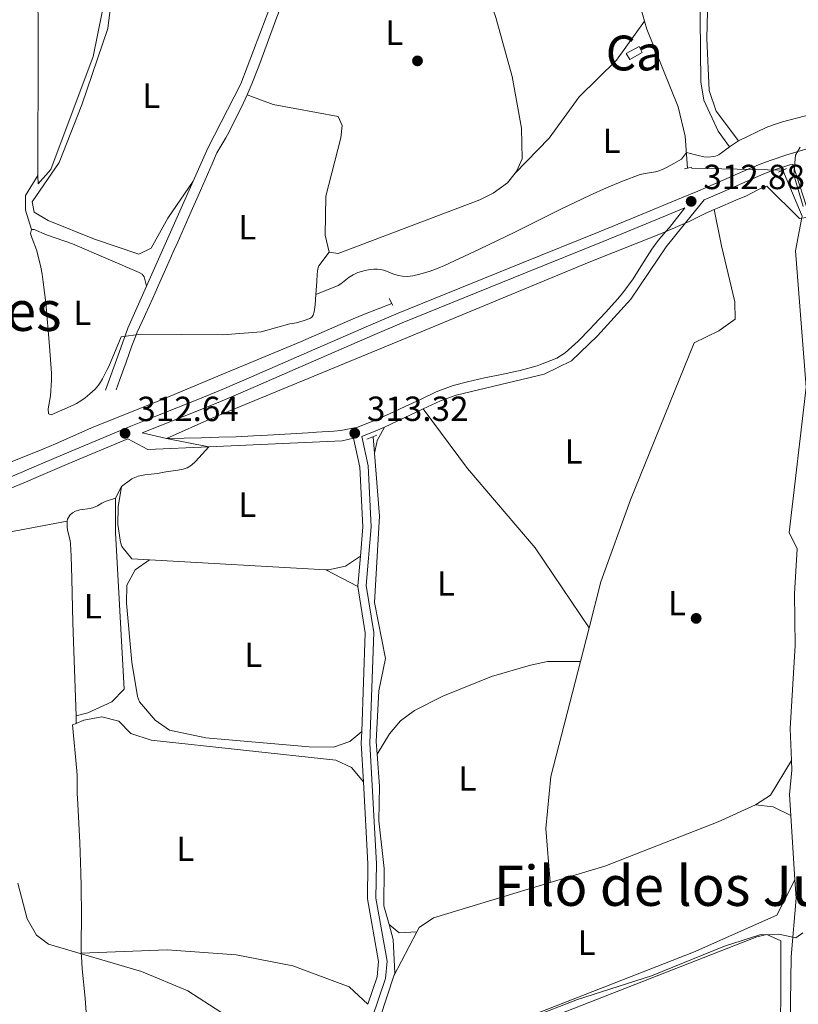
# Model space of a CAD drawing. Units: metres. Extents: x 615599 to 622581, y 4646102 to 4650844.
# Drawn here: x 618478 to 618701, y 4647101 to 4647383 of the extents above; entities that cross this region are included whole.
import ezdxf
from ezdxf.enums import TextEntityAlignment as Align

# ---------------------------------------------------------------- set-up
doc = ezdxf.new("R2010")
doc.units = ezdxf.units.M
doc.header["$MEASUREMENT"] = 0
for name, pattern in [('DGN Style 2', [87.3622, 52.41732, -34.94488]), ('DGN Style 3', [122.30708, 87.3622, -34.94488]), ('DGN Style 5', [61.15353999999999, 26.20866, -34.94488])]:
    doc.linetypes.add(name, pattern=pattern)
for name, color, linetype, lineweight in [('Nivel 13', 7, 'Continuous', 0), ('Nivel 15', 7, 'Continuous', 0), ('Nivel 17', 7, 'Continuous', 0), ('Nivel 21', 7, 'Continuous', 0), ('Nivel 22', 7, 'Continuous', 0), ('Nivel 36', 7, 'Continuous', 0), ('Nivel 37', 7, 'Continuous', 0), ('Nivel 41', 7, 'Continuous', 0), ('Nivel 45', 7, 'Continuous', 0), ('Nivel 48', 7, 'Continuous', 0), ('Nivel 5', 7, 'Continuous', 0), ('Nivel 52', 7, 'Continuous', 0), ('Nivel 61', 7, 'Continuous', 0), ('Nivel 7', 7, 'Continuous', 0)]:
    doc.layers.add(name, color=color, linetype=linetype, lineweight=lineweight)
doc.styles.add('Style-Arial', font='txt')
doc.styles.add('Style-Arial Narrow', font='txt')
doc.styles.add('Style-Times New Roman', font='txt')

# ---------------------------------------------------------------- blocks, each defined once
blk = doc.blocks.new('5PERFI')
at = {"layer": 'Nivel 17', "linetype": 'Continuous', "lineweight": 0}
h = blk.add_hatch(color=7, dxfattribs=at)
edge = h.paths.add_edge_path()
edge.add_arc((0.01946544647216797, -0.00144648551940918), 15.59985471814494, 315.0000000018422, 675.0000000018422)
blk = doc.blocks.new('5PATER')
at = {"layer": 'Nivel 7', "linetype": 'Continuous', "lineweight": 0}
h = blk.add_hatch(color=51, dxfattribs=at)
edge = h.paths.add_edge_path()
edge.add_ellipse((-0.0008584856986999512, -0.03967064619064331), major_axis=(-10.95721237942168, -11.10700355961717), ratio=0.9994222409660316, start_angle=0, end_angle=360)

msp = doc.modelspace()

# ---------------------------------------------------------------- linework, layer by layer
at = {"layer": 'Nivel 13', "color": 4, "linetype": 'Continuous', "lineweight": 0, "extrusion": (-0.002498548296743212, 0.03129760498025708, 0.9995069870585741), "elevation": 144214.7704038089, "flags": 128}
msp.add_lwpolyline([(-986441.0112029389, -4581025.024674911), (-986441.0112029389, -4581029.802174257)], dxfattribs=at)
at = {"layer": 'Nivel 13', "color": 4, "linetype": 'Continuous', "lineweight": 0, "extrusion": (-0.0006518070501929003, 0.01026735379064543, 0.9999470768964261), "elevation": 47625.20253528276, "flags": 128}
msp.add_lwpolyline([(618700.5236924253, 4646892.255982503), (618699.3535688259, 4646910.68695401)], dxfattribs=at)
at = {"layer": 'Nivel 13', "color": 4, "linetype": 'Continuous', "lineweight": 0, "elevation": 313.63, "flags": 128}
msp.add_lwpolyline([(618583.9499999993, 4647123.399999999), (618585.1600000001, 4647119.140000001), (618585.6499999985, 4647109.5), (618585.370000001, 4647108.68)], dxfattribs=at)
at = {"layer": 'Nivel 13', "color": 4, "linetype": 'Continuous', "lineweight": 0}
for points in [[(618657.2699999996, 4647382.710000001, 311.64), (618655.6999999993, 4647388.52, 311.54), (618651.1999999993, 4647399.07, 310.93), (618647.9699999988, 4647416.59, 310.62), (618645.8399999999, 4647421.370000001, 310.62)], [(618669.6600000001, 4647340.469999999, 312.2), (618668.9499999993, 4647349.649999999, 311.81), (618666.9200000018, 4647358.059999999, 311.68), (618657.9100000001, 4647380.34, 311.69), (618657.2699999996, 4647382.710000001, 311.64)], [(618699.4800000004, 4647170.489999998, 314.24), (618699.120000001, 4647179.640000001, 314.04), (618700.5799999982, 4647203.5, 313.96), (618700.3399999999, 4647218.399999999, 314.15), (618701.1099999994, 4647231.199999999, 314.15), (618698.8500000015, 4647235.890000001, 313.84), (618703.6900000013, 4647277.649999999, 313.69), (618700.6400000006, 4647316.809999999, 313.69), (618702.4600000009, 4647326.289999999, 313.69), (618702.5300000012, 4647326.68, 313.69), (618698.2600000016, 4647336.93, 313.8), (618697.0100000016, 4647339.91, 313.84)], [(618471.2300000004, 4647254.559999999, 312.08), (618479.5899999999, 4647257.859999999, 311.65), (618484.5199999996, 4647259.84, 311.54), (618488.1999999993, 4647261.420000002, 311.55), (618499.1700000018, 4647266.27, 311.64), (618518.1499999985, 4647273.800000001, 311.88), (618535.9400000013, 4647281.300000001, 311.97), (618558.5500000007, 4647290.68, 312.08), (618573.6799999997, 4647297.289999999, 312.08), (618576.9200000018, 4647298.609999999, 312.08), (618584.7600000016, 4647301.640000001, 312.08)], [(618580.5100000016, 4647172.350000001, 313.1), (618580.2300000004, 4647175.960000001, 313.02), (618581.0300000012, 4647190.510000002, 313.02), (618582.9200000018, 4647199.800000001, 313.02), (618579.75, 4647215.809999999, 313.02), (618581.1999999993, 4647240.59, 313.02), (618579.7399999984, 4647258.66, 312.41)], [(618583.9499999993, 4647123.399999999, 313.63), (618582.4400000013, 4647128.760000002, 313.63), (618582.5300000012, 4647139.5, 313.32), (618580.9800000004, 4647153.140000001, 313.32), (618581.2100000009, 4647163.140000001, 313.32), (618580.5100000016, 4647172.350000001, 313.1)], [(618699.2800000012, 4647154.73, 314.51), (618698.8999999985, 4647160.77, 314.45), (618699.5799999982, 4647167.75, 314.3), (618699.4800000004, 4647170.489999998, 314.24)], [(618676.7300000004, 4646962.52, 315.98), (618674.4400000013, 4646965.469999999, 315.68), (618674.6499999985, 4646973.289999999, 315.17), (618675.2100000009, 4646978.27, 315.22), (618683.8200000003, 4647009, 315.06), (618695.2100000009, 4647055.170000002, 314.81), (618698.879999999, 4647081.57, 314.76), (618699.370000001, 4647114.170000002, 314.61), (618700.8000000007, 4647130.949999999, 314.75), (618700.4499999993, 4647136.300000001, 314.7)], [(618581.4699999988, 4647087.41, 313.78), (618580.7399999984, 4647092.68, 313.78), (618581.379999999, 4647096.75, 313.63), (618585.370000001, 4647108.68, 313.63)]]:
    msp.add_polyline3d(points, dxfattribs=at)
at = {"layer": 'Nivel 15', "color": 1, "linetype": 'Continuous', "lineweight": 0}
msp.add_polyline3d([(618653.120000001, 4647371.670000002, 314.82), (618651.9800000004, 4647373.43, 314.89), (618655.8000000007, 4647375.420000002, 314.89), (618656.6400000006, 4647373.66, 314.74), (618653.120000001, 4647371.670000002, 314.82)], dxfattribs=at)
at = {"layer": 'Nivel 21', "color": 1, "linetype": 'DGN Style 2', "lineweight": 0, "flags": 128}
for points, elevation in [([(618668.8099999987, 4647340.27), (618669.9899999984, 4647340.550000001), (618670.9100000001, 4647340.760000002)], 312.77), ([(618584.7600000016, 4647301.640000001), (618583.9699999988, 4647303.09)], 312.27), ([(618585.0599999987, 4647301.07), (618584.7600000016, 4647301.640000001)], 312.27), ([(618577.5700000003, 4647262.73), (618580.4899999984, 4647263.850000001)], 313.18)]:
    msp.add_lwpolyline(points, dxfattribs=dict(at, elevation=elevation))
at = {"layer": 'Nivel 21', "color": 1, "linetype": 'DGN Style 2', "lineweight": 0, "extrusion": (-0.07576693407936168, -0.03643261085518242, 0.9964597516038913), "elevation": -215879.2716955911, "flags": 128}
msp.add_lwpolyline([(-3920177.481267678, 2562450.336916886), (-3920177.481267679, 2562452.95374703)], dxfattribs=at)
at = {"layer": 'Nivel 21', "color": 7, "linetype": 'Continuous', "lineweight": 0, "extrusion": (0.01095036856790333, 0.02461792993246225, 0.9996369575771334), "elevation": 121492.2355941313, "flags": 128}
msp.add_lwpolyline([(1323627.472050853, -4495916.919994626), (1323627.472050849, -4495949.952060867)], dxfattribs=at)
at = {"layer": 'Nivel 21', "color": 7, "linetype": 'Continuous', "lineweight": 0, "extrusion": (0.3862693538248939, -0.1443609644742589, 0.9110191536031287), "elevation": -431692.0024902269, "flags": 128}
msp.add_lwpolyline([(4569720.031217024, 954477.7066373862), (4569731.501369976, 954477.8201225419), (4569738.956978902, 954477.9006407261), (4569752.13961691, 954477.0276257098)], dxfattribs=at)
at = {"layer": 'Nivel 21', "color": 7, "linetype": 'Continuous', "lineweight": 0, "flags": 128}
for points, elevation in [([(618582.6000000015, 4647266.18), (618593.7899999991, 4647271.390000001)], 313.75), ([(618575.7100000009, 4647229.109999999), (618575, 4647220.600000001), (618575.0300000012, 4647220.390000001)], 313.93)]:
    msp.add_lwpolyline(points, dxfattribs=dict(at, elevation=elevation))
at = {"layer": 'Nivel 21', "color": 7, "linetype": 'Continuous', "lineweight": 0, "extrusion": (-0.38307293357099, 0.8286034106589893, 0.4082542288937205), "elevation": 3613906.445514518, "flags": 128}
msp.add_lwpolyline([(-2511638.534808934, -1615873.299774862), (-2511643.362180598, -1615872.609642432), (-2511645.554553743, -1615872.609642432)], dxfattribs=at)
at = {"layer": 'Nivel 21', "color": 7, "linetype": 'Continuous', "lineweight": 0, "extrusion": (-0.0828864268325976, -0.001914603354325224, 0.9965571606992346), "elevation": -59856.20852209117, "flags": 128}
msp.add_lwpolyline([(-4631696.35179184, 723255.597021427), (-4631683.036604516, 723257.406244047), (-4631654.787931914, 723255.7176362649)], dxfattribs=at)
at = {"layer": 'Nivel 21', "color": 7, "linetype": 'Continuous', "lineweight": 0, "extrusion": (-0.1144578960896067, -0.001820053746487718, 0.9934264328208208), "elevation": -78947.15908591391, "flags": 128}
msp.add_lwpolyline([(-4636756.360115912, 687870.2467484102), (-4636752.992449839, 687870.0720337592), (-4636741.914150447, 687870.5088203959)], dxfattribs=at)
at = {"layer": 'Nivel 21', "color": 7, "linetype": 'DGN Style 3', "lineweight": 0}
for points in [[(618543.2100000009, 4647361.550000001, 311.26), (618544.120000001, 4647363.57, 311.28), (618544.75, 4647365.129999999, 311.3), (618546.5399999991, 4647369.800000001, 311.41), (618548.2899999991, 4647374.48, 311.56), (618550.0199999996, 4647379.170000002, 311.72), (618551.7600000016, 4647383.850000001, 311.86), (618553.2399999984, 4647387.710000001, 311.91), (618555.0599999987, 4647392.370000001, 311.93), (618556.879999999, 4647397.02, 311.94), (618558.7199999988, 4647401.670000002, 311.92), (618560.5500000007, 4647406.330000002, 311.91), (618562.379999999, 4647410.98, 311.91), (618564.1400000006, 4647415.5, 311.91), (618565.9100000001, 4647420.18, 311.94), (618567.629999999, 4647424.870000001, 311.98), (618569.3200000003, 4647429.580000002, 312.01), (618571.0100000016, 4647434.280000001, 312.05), (618572.7199999988, 4647438.98, 312.06), (618573.2399999984, 4647440.41, 312.07), (618575.2899999991, 4647444.960000001, 312.03), (618576.5399999991, 4647447.52, 311.99)], [(618505.629999999, 4647276.850000001, 312.64), (618506.1099999994, 4647278.190000001, 312.65), (618506.8000000007, 4647280.09, 312.68), (618508.4699999988, 4647284.809999999, 312.72), (618510.1000000015, 4647289.530000001, 312.72), (618511.4400000013, 4647292.870000001, 312.68), (618511.6499999985, 4647293.41, 312.68), (618513.7600000016, 4647297.940000001, 312.54), (618514.0599999987, 4647298.620000001, 312.52), (618516.1000000015, 4647303.18, 312.42), (618518.1400000006, 4647307.739999998, 312.32), (618520.1799999997, 4647312.309999999, 312.22), (618522.2100000009, 4647316.879999999, 312.11), (618523.1000000015, 4647318.859999999, 312.07), (618525.120000001, 4647323.43, 311.92), (618527.120000001, 4647328.010000002, 311.74), (618529.120000001, 4647332.59, 311.55), (618531.129999999, 4647337.170000002, 311.36), (618533.1400000006, 4647341.739999998, 311.22), (618534.5500000007, 4647344.899999999, 311.15), (618537.0599999987, 4647349.219999999, 311.14), (618537.5399999991, 4647350.09, 311.15), (618539.8500000015, 4647354.530000001, 311.18), (618542.0700000003, 4647359.010000002, 311.23), (618543.2100000009, 4647361.550000001, 311.26)], [(618469.7600000016, 4647249.640000001, 312.38), (618478.379999999, 4647253.109999999, 312.46), (618480.7600000016, 4647254.199999999, 312.46), (618490.8999999985, 4647258.539999999, 312.46), (618509.8299999982, 4647266.449999999, 312.46), (618516.9899999984, 4647269.330000002, 312.42), (618529.0799999982, 4647274.100000001, 312.27), (618536, 4647276.93, 312.18), (618544.4499999993, 4647280.57, 312.12), (618562.629999999, 4647288.52, 312.08), (618578.6799999997, 4647295.510000002, 312.27), (618586.5199999996, 4647298.830000002, 312.35), (618622.0100000016, 4647313.25, 312.26), (618644.2600000016, 4647322.260000002, 312.3), (618655.0199999996, 4647326.620000001, 312.42), (618667.9499999993, 4647331.949999999, 312.99), (618672.5599999987, 4647333.850000001, 313.13), (618677.0100000016, 4647335.760000002, 313.19), (618687.0700000003, 4647340.219999999, 313.29), (618690.4800000004, 4647341.629999999, 313.34), (618693.3399999999, 4647342.699999999, 313.39), (618698.129999999, 4647344.289999999, 313.48), (618705.5199999996, 4647346.52, 313.67)], [(618513.0500000007, 4647264.52, 313.55), (618520.0899999999, 4647262.879999999, 313.54), (618525.0899999999, 4647263, 313.49), (618530.0899999999, 4647263.120000001, 313.43), (618535.0899999999, 4647263.260000002, 313.37), (618540.0799999982, 4647263.43, 313.32), (618545.0799999982, 4647263.640000001, 313.29), (618547.3900000006, 4647263.760000002, 313.29), (618552.379999999, 4647264.039999999, 313.29), (618557.370000001, 4647264.34, 313.29), (618562.3599999994, 4647264.640000001, 313.29), (618563.120000001, 4647264.690000001, 313.29), (618568.1099999994, 4647265.010000002, 313.29), (618570.120000001, 4647265.170000002, 313.29), (618575, 4647266.190000001, 313.53), (618579.4800000004, 4647267.940000001, 313.75), (618584.0399999991, 4647270, 313.75), (618588.5799999982, 4647272.09, 313.75), (618592.9600000009, 4647274.140000001, 313.75), (618597.4600000009, 4647276.32, 313.75), (618602.3299999982, 4647278.100000001, 313.24), (618606.4299999997, 4647279.190000001, 312.83), (618611.3099999987, 4647280.280000001, 312.83), (618616.2100000009, 4647281.27, 312.83), (618621.1000000015, 4647282.330000002, 312.83), (618621.620000001, 4647282.449999999, 312.83), (618626.4400000013, 4647283.789999999, 312.83), (618627.4699999988, 4647284.109999999, 312.83), (618632.120000001, 4647285.960000001, 312.63), (618634.5100000016, 4647287.5, 312.53), (618638.2600000016, 4647290.850000001, 312.52), (618641.7300000004, 4647294.420000002, 312.53), (618642.7800000012, 4647295.530000001, 312.53), (618646.1900000013, 4647299.190000001, 312.46), (618649.5300000012, 4647302.91, 312.39), (618651.0700000003, 4647304.73, 312.38), (618654.0100000016, 4647308.75, 312.4), (618656.6700000018, 4647313, 312.45), (618659.3599999994, 4647317.219999999, 312.51), (618661.1900000013, 4647319.719999999, 312.53), (618663.3099999987, 4647322.190000001, 312.53), (618664.4499999993, 4647323.510000002, 312.53), (618668.8500000015, 4647329.07, 312.52)], [(618576.1099999994, 4647263.489999998, 313.12), (618577.9200000018, 4647255.039999999, 313.62), (618578.8299999982, 4647237.559999999, 313.93), (618577.4100000001, 4647220.690000001, 313.93), (618579.5399999991, 4647207.27, 314.08), (618578.3999999985, 4647175.489999998, 313.92), (618580.3000000007, 4647140.870000001, 314.08), (618580.1499999985, 4647130.969999999, 314.08), (618583.379999999, 4647112.870000001, 314.24), (618582.9100000001, 4647107.899999999, 314.24), (618579.0599999987, 4647096.629999999, 314.24)]]:
    msp.add_polyline3d(points, dxfattribs=at)
at = {"layer": 'Nivel 21', "color": 7, "linetype": 'Continuous', "lineweight": 0}
for points in [[(618527.7600000016, 4647336.800000001, 311.43), (618531.9499999993, 4647346.219999999, 311.15), (618541.4400000013, 4647364.719999999, 311.28), (618555.9800000004, 4647403.080000002, 311.67)], [(618593.7899999991, 4647271.390000001, 313.75), (618598.7600000016, 4647273.710000001, 313.75), (618603.1999999993, 4647275.32, 313.24), (618628.4400000013, 4647281.370000001, 312.83), (618636.2800000012, 4647285.18, 312.53), (618643.8299999982, 4647292.399999999, 312.53), (618653.3599999994, 4647302.920000002, 312.38), (618663.4699999988, 4647317.899999999, 312.53), (618669.0399999991, 4647324.780000001, 312.53), (618674.379999999, 4647331.370000001, 312.53), (618678.2100000009, 4647333, 313.19), (618688.25, 4647337.460000001, 313.29), (618691.5799999982, 4647338.84, 313.34), (618694.3399999999, 4647339.870000001, 313.39), (618699.0399999991, 4647341.43, 313.48), (618699.8500000015, 4647341.68, 313.62), (618704.7399999984, 4647326.530000001, 313.8), (618707.7600000016, 4647317.170000002, 313.92)], [(618513.0500000007, 4647264.52, 313.55), (618518.1000000015, 4647266.550000001, 312.42), (618530.1999999993, 4647271.309999999, 312.27), (618537.1600000001, 4647274.16, 312.18), (618545.6400000006, 4647277.82, 312.12), (618563.8299999982, 4647285.77, 312.08), (618579.8599999994, 4647292.75, 312.27), (618587.6700000018, 4647296.059999999, 312.35), (618623.1400000006, 4647310.469999999, 312.26), (618645.379999999, 4647319.48, 312.3), (618656.1499999985, 4647323.850000001, 312.42), (618668.8500000015, 4647329.07, 312.52)], [(618462.1600000001, 4647243.699999999, 312.27), (618470.870000001, 4647246.859999999, 312.38), (618479.5700000003, 4647250.350000001, 312.46), (618481.9800000004, 4647251.460000001, 312.46), (618492.0700000003, 4647255.780000001, 312.46), (618508.9299999997, 4647262.82, 314.01), (618514.6600000001, 4647259.75, 313.53), (618532.2300000004, 4647260.539999999, 313.6), (618570.5300000012, 4647262.280000001, 313.77), (618573.7699999996, 4647262.960000001, 313.12), (618575.5399999991, 4647254.719999999, 313.62), (618576.4200000018, 4647237.600000001, 313.93), (618575.7100000009, 4647229.109999999, 313.93)], [(618576.6000000015, 4647164.399999999, 313.97), (618577.8999999985, 4647140.82, 314.08), (618577.75, 4647130.780000001, 314.08), (618580.9600000009, 4647112.77, 314.24), (618580.5500000007, 4647108.41, 314.24), (618577.8500000015, 4647100.530000001, 314.24)]]:
    msp.add_polyline3d(points, dxfattribs=at)
at = {"layer": 'Nivel 22', "color": 4, "linetype": 'DGN Style 5', "lineweight": 0, "extrusion": (-0.05983088560259422, 0.001225056524221308, 0.9982077761490951), "elevation": -31010.65842249095, "flags": 128}
msp.add_lwpolyline([(-4659031.408359397, 522512.2034384944), (-4659031.408359397, 522484.7985903881)], dxfattribs=at)
at = {"layer": 'Nivel 36', "color": 7, "linetype": 'DGN Style 3', "lineweight": 0, "extrusion": (-0.4179399027061345, -0.286215653215096, 0.8622104369471775), "elevation": -1588446.023240899, "flags": 128}
msp.add_lwpolyline([(-3484817.491820687, 2704348.99998451), (-3484817.491820687, 2704345.387312368)], dxfattribs=at)
at = {"layer": 'Nivel 36', "color": 7, "linetype": 'DGN Style 3', "lineweight": 0, "extrusion": (-0.03129218192157057, -0.06027300949666149, 0.9976913168294103), "elevation": -299145.6344502888, "flags": 128}
msp.add_lwpolyline([(-1592403.674265653, 4399345.22261817), (-1592403.674265653, 4399341.39413283)], dxfattribs=at)
at = {"layer": 'Nivel 36', "color": 7, "linetype": 'DGN Style 3', "lineweight": 0, "extrusion": (0.04989822271994036, 0.009369175026535802, 0.9987103613804723), "elevation": 74714.63244590958, "flags": 128}
msp.add_lwpolyline([(4453285.210402817, -1463525.160986014), (4453285.210402815, -1463568.296518929)], dxfattribs=at)
at = {"layer": 'Nivel 36', "color": 92, "linetype": 'Continuous', "lineweight": 0, "extrusion": (-0.0108326664652806, 0.0006078793274332524, 0.9999411401777483), "elevation": -3561.953425212102, "flags": 128}
msp.add_lwpolyline([(618482.302232977, 4647231.103854023), (618532.9152214006, 4647228.263853498)], dxfattribs=at)
at = {"layer": 'Nivel 36', "color": 92, "linetype": 'Continuous', "lineweight": 0, "extrusion": (-0.008494885111546962, 0.004468567547831102, 0.9999539333544383), "elevation": 15825.60994794923, "flags": 128}
msp.add_lwpolyline([(618555.3768400028, 4647196.070253052), (618546.1563231908, 4647200.920301475)], dxfattribs=at)
at = {"layer": 'Nivel 36', "color": 92, "linetype": 'Continuous', "lineweight": 0, "extrusion": (-0.002230872295883101, -0.008716593768994859, 0.9999595212816696), "elevation": -41574.46208676416, "flags": 128}
msp.add_lwpolyline([(618638.0396447852, 4647013.063375127), (618640.5198393986, 4647022.753743265)], dxfattribs=at)
at = {"layer": 'Nivel 36', "color": 7, "linetype": 'DGN Style 3', "lineweight": 0, "extrusion": (-0.0167751190165342, 0.5128393527911885, 0.8583206822689851), "elevation": 2373151.483531731, "flags": 128}
msp.add_lwpolyline([(-770092.8836036474, -3969125.426050808), (-770092.8836036474, -3969122.931476695)], dxfattribs=at)
at = {"layer": 'Nivel 36', "color": 92, "linetype": 'Continuous', "lineweight": 0, "extrusion": (0.01949347045730152, -0.02684633748649061, 0.9994494878547349), "elevation": -112385.309969965, "flags": 128}
msp.add_lwpolyline([(3231105.451485548, 3395022.649859466), (3231105.495603994, 3395022.642544834), (3231110.546753008, 3395022.348446915), (3231121.292163983, 3395026.869635146)], dxfattribs=at)
at = {"layer": 'Nivel 36', "color": 92, "linetype": 'Continuous', "lineweight": 0, "extrusion": (0.06018070963739278, 0.3278879951568004, 0.9427978281792941), "elevation": 1561276.085555649, "flags": 128}
msp.add_lwpolyline([(230403.6104951836, -4414542.201693386), (230398.5485958718, -4414542.561659139), (230393.0882954225, -4414540.971810404)], dxfattribs=at)
at = {"layer": 'Nivel 36', "color": 92, "linetype": 'Continuous', "lineweight": 0, "extrusion": (-0.05229382156240528, 0.06261344488625022, 0.9966669016004674), "elevation": 258936.8708231849, "flags": 128}
msp.add_lwpolyline([(-3453688.907189589, -3159649.778958552), (-3453689.598428249, -3159646.101528862), (-3453693.692275845, -3159643.037004124)], dxfattribs=at)
at = {"layer": 'Nivel 36', "color": 92, "linetype": 'Continuous', "lineweight": 0, "extrusion": (-0.01779955527968244, -0.03426957060707152, 0.9992541080036912), "elevation": -169951.5674506196, "flags": 128}
msp.add_lwpolyline([(-1593048.193082932, 4405857.573879279), (-1593048.193082936, 4405871.816526506)], dxfattribs=at)
at = {"layer": 'Nivel 36', "color": 92, "linetype": 'Continuous', "lineweight": 0}
for points in [[(618681.7300000004, 4647346.609999999, 312.11), (618678.4499999993, 4647351.080000002, 311.75), (618674.3299999982, 4647360.039999999, 312.07), (618673.4400000013, 4647365.239999998, 312.15), (618672.9600000009, 4647410.670000002, 311.84), (618674.3399999999, 4647425.580000002, 311.95), (618676.8500000015, 4647437.399999999, 311.99), (618679.25, 4647442.02, 311.99), (618680.5, 4647447.830000002, 311.99), (618689.5100000016, 4647468.16, 312.54), (618690.879999999, 4647481.23, 312.22)], [(618696.5199999996, 4647468.100000001, 313.44), (618693.8500000015, 4647459.57, 313.52), (618686.1600000001, 4647451.530000001, 313.83), (618684.2800000012, 4647442.239999998, 313.83), (618676.2100000009, 4647419.949999999, 313.83), (618675.1600000001, 4647377.739999998, 313.83), (618675.8500000015, 4647362.760000002, 313.83), (618677.8599999994, 4647356.809999999, 313.83), (618684.3000000007, 4647348.370000001, 313.94)], [(618483.1700000018, 4647338.359999999, 312.39), (618483.1999999993, 4647335.949999999, 312.54), (618486.8999999985, 4647340.059999999, 312.53), (618499.0300000012, 4647372.489999998, 312.53), (618502.879999999, 4647391.43, 312.68), (618507.6999999993, 4647406.719999999, 312.68), (618508.3500000015, 4647411.359999999, 312.53), (618506.7399999984, 4647420.710000001, 312.83), (618504.370000001, 4647427.289999999, 312.83), (618501, 4647433.960000001, 312.83), (618497.6799999997, 4647437.73, 312.83), (618494.1900000013, 4647438.359999999, 312.83), (618492.4200000018, 4647436.640000001, 312.83), (618484.8399999999, 4647418.219999999, 312.68)], [(618527.7600000016, 4647336.800000001, 311.43), (618520.4699999988, 4647326.16, 310.98), (618515.6799999997, 4647317.5, 311.14), (618512.1600000001, 4647315.809999999, 311.44), (618499.4200000018, 4647320.07, 311.44), (618486.1000000015, 4647325.510000002, 311.44), (618482.0599999987, 4647327.899999999, 311.6), (618481.5199999996, 4647330.82, 311.6), (618489.2899999991, 4647342.100000001, 311.6), (618495.7199999988, 4647358.710000001, 311.6), (618503.2300000004, 4647380.580000002, 311.75), (618504.5599999987, 4647391.620000001, 311.75), (618509.8000000007, 4647405.68, 311.47), (618511.2800000012, 4647413.07, 311.29), (618522.4299999997, 4647411.030000001, 311.37), (618541.8200000003, 4647406.050000001, 311.06), (618555.9800000004, 4647403.080000002, 311.67)], [(618605.5700000003, 4647411.510000002, 311.91), (618606.2199999988, 4647407.940000001, 311.91), (618614.6099999994, 4647383.77, 311.99), (618619.3000000007, 4647366.809999999, 311.91), (618621.9299999997, 4647352, 311.91), (618622.1499999985, 4647343.190000001, 311.91), (618620.6499999985, 4647339.719999999, 311.91), (618620.1400000006, 4647339.059999999, 311.86)], [(618620.1400000006, 4647339.059999999, 311.87), (618629.9499999993, 4647349.109999999, 311.91), (618638.5199999996, 4647360.920000002, 312.17), (618649.2199999988, 4647371.510000002, 312.19), (618657.2699999996, 4647382.710000001, 311.64)], [(618566.7199999988, 4647316.350000001, 311.76), (618565.6099999994, 4647321.260000002, 311.76), (618565.8099999987, 4647332.489999998, 311.96), (618570.120000001, 4647349.199999999, 311.83), (618570.4699999988, 4647352.690000001, 311.76), (618569.3399999999, 4647355.330000002, 311.76), (618550.7300000004, 4647358.780000001, 311.97), (618543.2100000009, 4647361.550000001, 311.26)], [(618620.1400000006, 4647339.059999999, 311.86), (618617.9699999988, 4647336.260000002, 311.68), (618613.879999999, 4647333.289999999, 311.68), (618610.0399999991, 4647331.43, 311.68), (618569.3399999999, 4647316.02, 311.76), (618566.7199999988, 4647316.350000001, 311.76)], [(618641.3599999994, 4647208.600000001, 313.49), (618644.7399999984, 4647221.780000001, 313.61), (618653.2300000004, 4647245.289999999, 314.08), (618671.5599999987, 4647290.370000001, 314.08), (618678.6000000015, 4647293.760000002, 314.08), (618683.3099999987, 4647297.18, 313.77), (618683.1999999993, 4647302.170000002, 313.77), (618679.3500000015, 4647318.190000001, 313.74), (618677.3099999987, 4647328.59, 312.87), (618677.3099999987, 4647328.600000001, 312.87)], [(618514.3399999999, 4647306.629999999, 312.32), (618513.620000001, 4647309.330000002, 312.46), (618513.0700000003, 4647310.080000002, 312.46), (618512.1900000013, 4647310.550000001, 312.46), (618503.3200000003, 4647314.370000001, 312.46), (618493.1099999994, 4647318.760000002, 312.36), (618485.6099999994, 4647321.350000001, 312.37), (618482.1099999994, 4647322.870000001, 312.27), (618481.2800000012, 4647322.859999999, 312.27)], [(618562.9200000018, 4647304.190000001, 312.14), (618563.1799999997, 4647307.969999999, 312.01), (618563.3000000007, 4647310.050000001, 311.99), (618563.5199999996, 4647311.559999999, 311.98), (618563.8399999999, 4647312.5, 311.96), (618566.7199999988, 4647316.350000001, 311.76)], [(618641.3599999994, 4647208.600000001, 313.49), (618625.9400000013, 4647231.5, 313.15), (618606.4400000013, 4647254.330000002, 313.58), (618593.7899999991, 4647271.390000001, 313.75)], [(618579.7399999984, 4647258.66, 312.41), (618580.4400000013, 4647261.760000002, 312.99), (618580.5100000016, 4647262.289999999, 313.19), (618581.4600000009, 4647264.039999999, 313.37), (618582.6000000015, 4647266.18, 313.75)], [(618507.1600000001, 4647249.16, 313.22), (618506.1900000013, 4647243.25, 313.11), (618506.0799999982, 4647238.210000001, 313.18), (618506.8599999994, 4647233.199999999, 313.22), (618507.2600000016, 4647231.899999999, 313.23), (618510.120000001, 4647228.370000001, 313.23), (618515.1999999993, 4647228.080000002, 313.28)], [(618494.0899999999, 4647183.300000001, 312.61), (618497.4800000004, 4647184.149999999, 312.58), (618504.3900000006, 4647187.309999999, 312.49), (618507.9200000018, 4647190.969999999, 312.48), (618505.3900000006, 4647235.960000001, 312.98), (618505.3999999985, 4647245.77, 312.96)], [(618515.1999999993, 4647228.080000002, 313.28), (618511.0799999982, 4647225.23, 313.59), (618508.6999999993, 4647220.82, 313.58), (618508.6000000015, 4647215.620000001, 313.68), (618510.0799999982, 4647198.739999998, 313.81), (618511.7699999996, 4647188.890000001, 313.47), (618512.2699999996, 4647187.359999999, 313.43), (618516.8399999999, 4647182.050000001, 313.43), (618520.9600000009, 4647179.219999999, 313.88), (618531.3500000015, 4647177.030000001, 313.96), (618560.9899999984, 4647174.41, 313.74), (618567.9800000004, 4647174.300000001, 313.59), (618572.6600000001, 4647175.98, 313.59), (618576.1099999994, 4647178.84, 313.94)], [(618565.8099999987, 4647225.239999998, 313.83), (618566.5599999987, 4647225.199999999, 313.84), (618571.4699999988, 4647226.300000001, 313.49), (618575.7100000009, 4647229.109999999, 313.93)], [(618580.5100000016, 4647172.350000001, 313.1), (618584.0899999999, 4647178.120000001, 314.48), (618587.25, 4647181.84, 314.84), (618591.3000000007, 4647184.830000002, 314.37), (618599.3900000006, 4647188.960000001, 313.41), (618613.3399999999, 4647194.559999999, 313.1), (618624.5599999987, 4647197.899999999, 313.1), (618629.4600000009, 4647198.940000001, 313.24), (618638.879999999, 4647198.91, 313.4)], [(618630.2399999984, 4647135.5, 314.23), (618628.9800000004, 4647150.960000001, 312.83), (618630.4200000018, 4647165.920000002, 313.11), (618638.879999999, 4647198.91, 313.4)], [(618576.6000000015, 4647164.399999999, 314.45), (618573.1700000018, 4647168.530000001, 314.6), (618568.6799999997, 4647170.620000001, 314.53), (618515.629999999, 4647176.379999999, 313.99), (618509.8399999999, 4647178.210000001, 313.99), (618506.3999999985, 4647181.760000002, 314.14), (618501.5300000012, 4647183.02, 314.28), (618496.2899999991, 4647182.059999999, 313.84), (618494.1600000001, 4647181.16, 313.89)], [(618630.2399999984, 4647135.5, 314.23), (618645.8999999985, 4647140.219999999, 314.23), (618678.4499999993, 4647152.93, 313.77), (618689.1400000006, 4647157.77, 313.63)], [(618581.4699999988, 4647087.41, 314.12), (618584.9100000001, 4647083.859999999, 314.43), (618589.5700000003, 4647083.789999999, 314.27), (618603.0399999991, 4647088.84, 313.51), (618671.3399999999, 4647115.510000002, 313.1), (618695.2800000012, 4647126.080000002, 313.18), (618700.4499999993, 4647136.300000001, 313.36)], [(618591.9299999997, 4647121.309999999, 314.18), (618592.5700000003, 4647122.539999999, 314.24), (618596.6799999997, 4647125.390000001, 314.24), (618630.2399999984, 4647135.5, 314.23)], [(618565.8099999987, 4647028.109999999, 314.73), (618570.3900000006, 4647040.379999999, 314.89), (618572.5899999999, 4647053.050000001, 315.04), (618574.3200000003, 4647057.73, 315.17), (618582.2199999988, 4647072.780000001, 315.25), (618584.5799999982, 4647076.170000002, 315.19), (618588.379999999, 4647079.420000002, 315.19), (618598.0899999999, 4647084.120000001, 314.73), (618689.5599999987, 4647119.91, 314.84), (618692.3900000006, 4647120.559999999, 314.89), (618696.4400000013, 4647118.760000002, 314.89), (618696.3299999982, 4647080.469999999, 314.89), (618693.8200000003, 4647060.559999999, 314.89), (618683.9899999984, 4647019.690000001, 314.89), (618676.3200000003, 4646993.710000001, 314.73), (618673.4800000004, 4646985.16, 314.73), (618667.5, 4646974.190000001, 314.73), (618663.3999999985, 4646973.080000002, 314.73), (618659.9299999997, 4646974.300000001, 314.89), (618658.4600000009, 4646975.510000002, 314.9)], [(618495.6099999994, 4647115.210000001, 313.75), (618520.2699999996, 4647116.190000001, 313.63), (618540.0500000007, 4647114.73, 313.78), (618556.3099999987, 4647111.57, 313.78), (618572.5199999996, 4647105.510000002, 314.24), (618577.8500000015, 4647100.530000001, 314.24)]]:
    msp.add_polyline3d(points, dxfattribs=at)
at = {"layer": 'Nivel 36', "color": 7, "linetype": 'DGN Style 3', "lineweight": 0}
for points in [[(618484.8399999999, 4647418.219999999, 312.68), (618484.5500000007, 4647417.52, 312.68), (618482.2600000016, 4647414.57, 312.6), (618483.1600000001, 4647399.850000001, 311.89), (618483.0799999982, 4647395.34, 311.84), (618483.1799999997, 4647380.960000001, 311.54), (618483.1999999993, 4647367.760000002, 311.36), (618483.1900000013, 4647360.260000002, 311.38), (618483.1700000018, 4647353.260000002, 311.56), (618483.0899999999, 4647345.02, 312), (618483.1700000018, 4647338.359999999, 312.39)], [(618684.3000000007, 4647348.370000001, 313.94), (618692.1700000018, 4647352.149999999, 314.09), (618694.0300000012, 4647352.859999999, 314.11), (618696.9100000001, 4647353.739999998, 314.12), (618703.1499999985, 4647355.41, 314.17), (618707.0300000012, 4647356.359999999, 314.22), (618710.7100000009, 4647357.16, 314.27), (618714.6600000001, 4647357.879999999, 314.38), (618716.1400000006, 4647358.109999999, 314.34), (618717.120000001, 4647358.23, 314.25), (618721.6900000013, 4647358.75, 313.61), (618722.6499999985, 4647360.149999999, 313.67), (618722.3599999994, 4647361.75, 313.76)], [(618562.9200000018, 4647304.190000001, 312.14), (618569.3000000007, 4647306.77, 312.19), (618570.1400000006, 4647307.289999999, 312.2), (618572.4899999984, 4647309.18, 312.26), (618573.620000001, 4647309.899999999, 312.28), (618575, 4647310.510000002, 312.28), (618577.0700000003, 4647311.100000001, 312.28), (618578.5599999987, 4647311.370000001, 312.3), (618579.5799999982, 4647311.48, 312.31), (618580.5899999999, 4647311.5, 312.32), (618581.5799999982, 4647311.41, 312.33), (618582.7399999984, 4647311.120000001, 312.33), (618585.0599999987, 4647310.149999999, 312.33), (618586.6000000015, 4647309.690000001, 312.33), (618587.7800000012, 4647309.48, 312.33), (618589.2800000012, 4647309.41, 312.33), (618590.7899999991, 4647309.580000002, 312.33), (618592.8200000003, 4647310.07, 312.33), (618595.7100000009, 4647310.91, 312.34), (618598.0599999987, 4647311.75, 312.36), (618599.8999999985, 4647312.530000001, 312.38), (618609.9299999997, 4647317.27, 312.56), (618620.0799999982, 4647322.140000001, 312.57), (618633.0599999987, 4647328.629999999, 312.72), (618641.6400000006, 4647332.699999999, 312.6), (618646.3299999982, 4647334.859999999, 312.58), (618650.9499999993, 4647336.77, 312.66), (618656, 4647338.670000002, 312.72), (618657.4699999988, 4647338.989999998, 312.7), (618660.4499999993, 4647339.440000001, 312.68), (618661.4200000018, 4647339.690000001, 312.67), (618662.4600000009, 4647340.120000001, 312.67), (618663.7899999991, 4647340.800000001, 312.67), (618665.6600000001, 4647341.870000001, 312.67), (618667.0599999987, 4647342.57, 312.8), (618667.8999999985, 4647343.109999999, 312.82), (618669.3099999987, 4647344.969999999, 312.01), (618672.6999999993, 4647344.16, 312.49), (618674.3200000003, 4647343.780000001, 312.59), (618675.3099999987, 4647343.649999999, 312.59), (618676.3200000003, 4647343.699999999, 312.59), (618677.6799999997, 4647343.940000001, 312.6), (618678.6000000015, 4647344.330000002, 312.6), (618681.7300000004, 4647346.609999999, 312.11)], [(618481.2800000012, 4647322.859999999, 312.27), (618479.5599999987, 4647328.440000001, 312.27), (618479.6000000015, 4647332.68, 312.27), (618483.1700000018, 4647338.359999999, 312.39)], [(618677.3099999987, 4647328.600000001, 312.87), (618678.2199999988, 4647328.989999998, 312.93), (618683.5300000012, 4647331.350000001, 313.35), (618686.5399999991, 4647332.539999999, 313.67), (618689.6499999985, 4647334.170000002, 313.89), (618691, 4647334.82, 313.94), (618692.3999999985, 4647335.34, 313.94), (618701.8200000003, 4647326.039999999, 313.69), (618707.7600000016, 4647326.890000001, 313.79), (618710.6999999993, 4647327.699999999, 314.07)], [(618507.1600000001, 4647249.16, 313.22), (618510.1099999994, 4647251.300000001, 313.22), (618510.9800000004, 4647251.739999998, 313.21), (618511.9100000001, 4647252.080000002, 313.19), (618513.879999999, 4647252.48, 313.14), (618517.4600000009, 4647252.899999999, 313.08), (618519.8900000006, 4647253.330000002, 313.08), (618523.3500000015, 4647253.830000002, 313.1), (618524.8200000003, 4647254.140000001, 313.12), (618525.9600000009, 4647254.5, 313.12), (618527.25, 4647255.280000001, 313.1), (618528.3900000006, 4647256.309999999, 313.11), (618532.2300000004, 4647260.539999999, 313.6), (618520.0899999999, 4647262.879999999, 313.54), (618533.3999999985, 4647268.84, 312.53), (618586.4499999993, 4647290.789999999, 312.53), (618641.370000001, 4647313.469999999, 312.53), (618661.9200000018, 4647321.620000001, 312.53), (618670.1000000015, 4647325.199999999, 312.54), (618674.8999999985, 4647327.59, 312.73), (618677.3099999987, 4647328.600000001, 312.87)], [(618562.9200000018, 4647304.190000001, 312.14), (618562.7199999988, 4647301.27, 312.24), (618562.4299999997, 4647299.289999999, 312.26), (618562.1799999997, 4647298.309999999, 312.26), (618561.7399999984, 4647297.699999999, 312.22), (618561.2199999988, 4647297.309999999, 312.36), (618559.2800000012, 4647296.629999999, 312.51), (618557.3500000015, 4647296.129999999, 312.59), (618555.4400000013, 4647295.77, 312.6), (618547.25, 4647293.510000002, 312.94), (618536.25, 4647292.699999999, 312.74), (618512.7199999988, 4647292.830000002, 312.68), (618507.0899999999, 4647292.059999999, 312.63), (618503.4899999984, 4647283.57, 312.55), (618502.9899999984, 4647282.710000001, 312.54), (618501.6999999993, 4647280, 312.52), (618501.1099999994, 4647279.030000001, 312.51), (618500.5199999996, 4647278.210000001, 312.51), (618499.5500000007, 4647277.07, 312.51), (618498.1000000015, 4647275.690000001, 312.52), (618496.6900000013, 4647274.580000002, 312.46), (618495.4699999988, 4647273.710000001, 312.34), (618494.1999999993, 4647272.940000001, 312.22), (618493.3000000007, 4647272.5, 312.18), (618486.9100000001, 4647269.710000001, 312.08), (618486.1799999997, 4647270.02, 312.08), (618486.0799999982, 4647271.379999999, 312.13), (618486.7199999988, 4647275.120000001, 312.09), (618486.8900000006, 4647276.600000001, 312.08), (618487.0399999991, 4647279.649999999, 312.07), (618487.0500000007, 4647281.649999999, 312.07), (618486.5, 4647289.359999999, 312.13), (618485.4400000013, 4647301.84, 312.18), (618484.6900000013, 4647307.800000001, 312.13), (618484.3399999999, 4647310.100000001, 312.13), (618483.9699999988, 4647312.07, 312.16), (618483.3900000006, 4647314.5, 312.23), (618482.7100000009, 4647317.059999999, 312.27), (618481.4800000004, 4647320.34, 312.27), (618481.3099999987, 4647320.850000001, 312.27), (618481, 4647321.719999999, 312.27), (618481.2800000012, 4647322.859999999, 312.27)], [(618491.5399999991, 4647239.149999999, 312.61), (618491.629999999, 4647239.75, 312.64), (618492.3099999987, 4647240.899999999, 312.71), (618493.0599999987, 4647241.57, 312.71), (618493.9200000018, 4647242.059999999, 312.71), (618495.1799999997, 4647242.460000001, 312.71), (618498.1799999997, 4647242.859999999, 312.71), (618499.129999999, 4647243.109999999, 312.71), (618500.2199999988, 4647243.620000001, 312.69), (618501.5300000012, 4647244.370000001, 312.64), (618502.4299999997, 4647244.82, 312.66), (618505.3999999985, 4647245.77, 312.96)], [(618494.0899999999, 4647183.300000001, 312.61), (618493.3399999999, 4647204.600000001, 313.03), (618493.1999999993, 4647210.09, 312.97), (618492.9299999997, 4647222.59, 312.65), (618492.7300000004, 4647229.199999999, 312.6), (618492.5399999991, 4647232.68, 312.61), (618492.379999999, 4647233.670000002, 312.63), (618491.6799999997, 4647236.600000001, 312.7), (618491.5300000012, 4647237.649999999, 312.7), (618491.5399999991, 4647239.149999999, 312.61)], [(618494.1600000001, 4647181.16, 313.89), (618493.0399999991, 4647180.690000001, 313.92), (618494.3399999999, 4647167.580000002, 313.72), (618494.4299999997, 4647166.080000002, 313.69), (618494.4499999993, 4647161.080000002, 313.54), (618494.5899999999, 4647157.989999998, 313.5), (618495.1499999985, 4647147, 313.52), (618495.4499999993, 4647138.309999999, 313.7), (618495.5599999987, 4647134.239999998, 313.72), (618495.6999999993, 4647125.989999998, 313.72), (618495.5799999982, 4647117.489999998, 313.74), (618495.6099999994, 4647115.210000001, 313.75)], [(618495.6099999994, 4647115.210000001, 313.75), (618495.629999999, 4647114.210000001, 313.76), (618495.8500000015, 4647110.719999999, 313.84), (618496.6900000013, 4647102.260000002, 314.22), (618496.9699999988, 4647098.170000002, 314.33), (618497.3599999994, 4647083.68, 314.22), (618498.25, 4647067.949999999, 314.55), (618498.3000000007, 4647066.93, 314.56)]]:
    msp.add_polyline3d(points, dxfattribs=at)
at = {"layer": 'Nivel 5', "color": 30, "linetype": 'Continuous', "lineweight": 0, "elevation": 315, "flags": 128}
for points in [[(618702.879999999, 4647329.489999998), (618700.1099999994, 4647338.559999999), (618700.629999999, 4647344.219999999), (618701.9699999988, 4647346.530000001)], [(618477.370000001, 4647135.300000001), (618480.0500000007, 4647125.100000001), (618482.7100000009, 4647120.379999999), (618486.1900000013, 4647117.780000001), (618512.8399999999, 4647109.960000001), (618526.1499999985, 4647104.390000001), (618535.629999999, 4647098.289999999)], [(618598.1799999997, 4647086.420000002), (618638.0399999991, 4647101.899999999), (618659.2800000012, 4647108.719999999), (618680.2199999988, 4647117.239999998), (618690.4200000018, 4647120.510000002), (618695.8000000007, 4647120.620000001), (618700.7699999996, 4647119.57), (618702.7399999984, 4647121.010000002)]]:
    msp.add_lwpolyline(points, dxfattribs=at)
at = {"layer": 'Nivel 52', "color": 1, "linetype": 'Continuous', "lineweight": 0}
msp.add_3dface([(618653.120000001, 4647371.670000002, 314.82), (618656.6400000006, 4647373.66, 314.74), (618655.8000000007, 4647375.420000002, 314.89), (618651.9800000004, 4647373.43, 314.89)], dxfattribs=at)
at = {"layer": 'Nivel 61', "color": 7, "linetype": 'Continuous', "lineweight": 0}
msp.add_3dface([(615674.870000001, 4646101.879999999), (615599.4800000004, 4650728.100000001), (622501.2899999991, 4650844.02), (622581.3299999982, 4646217.77)], dxfattribs=at)

# ---------------------------------------------------------------- block references
at = {"layer": 'Nivel 17', "color": 7, "linetype": 'Continuous', "lineweight": 0, "xscale": 0.1000009313241567, "yscale": 0.1000009313241567, "zscale": 0.1000009313241567}
for p in [(618592.1099999994, 4647371.280000001, 313.13), (618672.1099999994, 4647211.280000001, 315.04)]:
    msp.add_blockref('5PERFI', p, dxfattribs=at)
at = {"layer": 'Nivel 7', "color": 51, "linetype": 'Continuous', "lineweight": 0, "xscale": 0.1000009313241567, "yscale": 0.1000009313241567, "zscale": 0.1000009313241567}
for p in [(618670.6799999997, 4647330.969999999, 312.88), (618508.1700000018, 4647264.399999999, 312.64), (618574.1099999994, 4647264.440000001, 313.32)]:
    msp.add_blockref('5PATER', p, dxfattribs=at)

# ---------------------------------------------------------------- texts
at = {"layer": 'Nivel 37', "color": 92, "linetype": 'Continuous', "lineweight": 0, "style": 'Style-Arial Narrow'}
for p in [(618585.4531471021, 4647379.379979998, 312.85), (618515.7231471054, 4647361.29998, 311.44), (618647.8131471053, 4647348.34998, 312.39), (618543.2731471024, 4647323.519979998, 311.79), (618495.8831471056, 4647298.979979999, 312.41), (618636.9731471054, 4647259.199979998, 313.57), (618543.2731471024, 4647243.919980001, 313.61), (618600.3031471036, 4647221.319979999, 313.53), (618498.913147103, 4647214.759980001, 312.63), (618666.6031471044, 4647215.669980001, 314.75), (618544.9531471021, 4647200.79998, 313.89), (618606.4531471021, 4647165.319979999, 313.04), (618525.493147105, 4647145.179979999, 313.88), (618640.6931471042, 4647118.219979998, 313.64)]:
    msp.add_text('L', height=6.99996, dxfattribs=at).set_placement(p, align=Align.MIDDLE_CENTER)
at = {"layer": 'Nivel 41', "color": 7, "linetype": 'Continuous', "lineweight": 0, "style": 'Style-Arial'}
for s, p in [('312.88', (618674.1799999997, 4647334.469999999, 312.88)), ('312.64', (618511.6700000018, 4647267.899999999, 312.64)), ('313.32', (618577.6099999994, 4647267.940000001, 313.32))]:
    msp.add_text(s, height=6.99996, dxfattribs=at).set_placement(p)
at = {"layer": 'Nivel 45', "color": 7, "linetype": 'Continuous', "lineweight": 0, "style": 'Style-Times New Roman'}
for s, p in [('Cascarrales', (618447.6886569001, 4647299.52998, 312.13)), ('Filo de los Juncos', (618678.7688616626, 4647134.52998, 313.42))]:
    msp.add_text(s, height=11.49996, dxfattribs=at).set_placement(p, align=Align.MIDDLE_CENTER)
at = {"layer": 'Nivel 48', "color": 1, "linetype": 'Continuous', "lineweight": 0, "style": 'Style-Arial Narrow'}
msp.add_text('Ca', height=9.99996, dxfattribs=at).set_placement((618654.363331601, 4647373.539979998, 312.05), align=Align.MIDDLE_CENTER)

doc.saveas('drawing.dxf')
